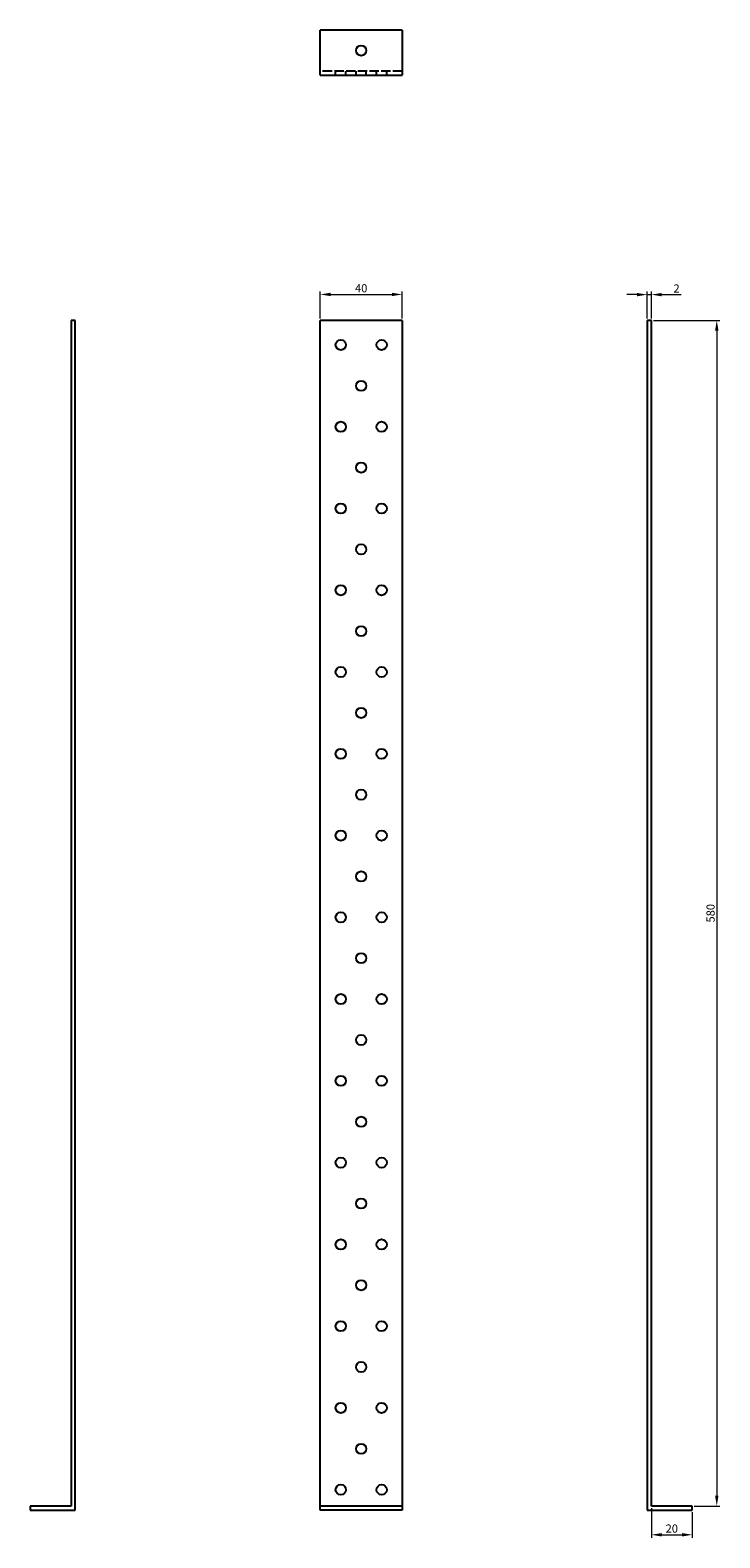
# Model space of a CAD drawing. Units: millimetres. Extents: x 1190 to 1535, y 102 to 1447.
# Drawn here: x 1190 to 1527, y 709 to 1447 of the extents above; entities that cross this region are included whole.
import ezdxf

# ---------------------------------------------------------------- set-up
doc = ezdxf.new("R2010")
doc.units = ezdxf.units.MM
doc.linetypes.add('DASHED', pattern=[0.2067, 0.1654, -0.0413])
for name, color, linetype, lineweight in [('Dimensions', 1, 'Continuous', 20), ('Hidden', 6, 'DASHED', 25), ('Part', 7, 'Continuous', 25)]:
    doc.layers.add(name, color=color, linetype=linetype, lineweight=lineweight)
doc.styles.add('EU_style', font='arial.ttf')
doc.dimstyles.new('Dim_2D', dxfattribs={"dimtxt": 4, "dimasz": 5, "dimexe": 1.5, "dimexo": 1, "dimgap": 1, "dimtad": 1, "dimdec": 1, "dimdsep": 46, "dimtxsty": 'EU_style', "dimcen": 2.5, "dimclrd": 256, "dimclre": 256, "dimclrt": 256, "dimadec": 0, "dimazin": 0, "dimtfac": 1, "dimtdec": 1, "dimtmove": 0, "dimatfit": 3, "dimfxl": 0, "dimtolj": 1, "dimtzin": 0, "dimlwd": -1, "dimlwe": -1, "dimarcsym": 0})

# ---------------------------------------------------------------- blocks, each defined once
blk = doc.blocks.new('*D7')
at = {"layer": 'Defpoints', "color": 0}
for p in [(1371.51, 1317.35), (1331.51, 1304.63), (1371.51, 1304.63)]:
    blk.add_point(p, dxfattribs=at)
at = {"layer": 'Dimensions'}
for p, q in [((1331.51, 1305.63), (1331.51, 1318.85)), ((1336.51, 1317.35), (1366.51, 1317.35)), ((1371.51, 1305.63), (1371.51, 1318.85))]:
    blk.add_line(p, q, dxfattribs=at)
for points in [[(1336.51, 1318.18), (1336.51, 1316.51), (1331.51, 1317.35)], [(1366.51, 1318.18), (1366.51, 1316.51), (1371.51, 1317.35)]]:
    blk.add_solid(points, dxfattribs=at)
at = {"layer": 'Dimensions', "insert": (1351.51, 1320.39), "char_height": 4, "attachment_point": 5, "style": 'EU_style'}
blk.add_mtext('\\A1;40', dxfattribs=at)
blk = doc.blocks.new('*D8')
at = {"layer": 'Defpoints', "color": 0}
for p in [(1493.51, 1317.25), (1491.51, 1304.63), (1493.51, 1304.63)]:
    blk.add_point(p, dxfattribs=at)
at = {"layer": 'Dimensions'}
for p, q in [((1486.51, 1317.25), (1481.51, 1317.25)), ((1491.51, 1305.63), (1491.51, 1318.75)), ((1491.51, 1317.25), (1493.51, 1317.25)), ((1493.51, 1305.63), (1493.51, 1318.75)), ((1498.51, 1317.25), (1508.16, 1317.25))]:
    blk.add_line(p, q, dxfattribs=at)
for points in [[(1486.51, 1318.08), (1486.51, 1316.41), (1491.51, 1317.25)], [(1498.51, 1318.08), (1498.51, 1316.41), (1493.51, 1317.25)]]:
    blk.add_solid(points, dxfattribs=at)
at = {"layer": 'Dimensions', "insert": (1505.83, 1320.25), "char_height": 4, "attachment_point": 5, "style": 'EU_style'}
blk.add_mtext('\\A1;2', dxfattribs=at)
blk = doc.blocks.new('*D9')
at = {"layer": 'Defpoints', "color": 0}
for p in [(1493.51, 1304.63), (1513.51, 724.63), (1525.52, 724.63)]:
    blk.add_point(p, dxfattribs=at)
at = {"layer": 'Dimensions'}
for p, q in [((1494.51, 1304.63), (1527.02, 1304.63)), ((1525.52, 1299.63), (1525.52, 729.63)), ((1514.51, 724.63), (1527.02, 724.63))]:
    blk.add_line(p, q, dxfattribs=at)
for points in [[(1524.69, 1299.63), (1526.36, 1299.63), (1525.52, 1304.63)], [(1524.69, 729.63), (1526.36, 729.63), (1525.52, 724.63)]]:
    blk.add_solid(points, dxfattribs=at)
at = {"layer": 'Dimensions', "insert": (1522.48, 1014.63), "char_height": 4, "attachment_point": 5, "rotation": 90, "style": 'EU_style'}
blk.add_mtext('\\A1;580', dxfattribs=at)
blk = doc.blocks.new('*D10')
at = {"layer": 'Defpoints', "color": 0}
for p in [(1493.51, 724.63), (1513.51, 722.63), (1513.51, 710.57)]:
    blk.add_point(p, dxfattribs=at)
at = {"layer": 'Dimensions'}
for p, q in [((1493.51, 723.63), (1493.51, 709.07)), ((1513.51, 721.63), (1513.51, 709.07)), ((1498.51, 710.57), (1508.51, 710.57))]:
    blk.add_line(p, q, dxfattribs=at)
for points in [[(1498.51, 711.41), (1498.51, 709.74), (1493.51, 710.57)], [(1508.51, 711.41), (1508.51, 709.74), (1513.51, 710.57)]]:
    blk.add_solid(points, dxfattribs=at)
at = {"layer": 'Dimensions', "insert": (1503.51, 713.62), "char_height": 4, "attachment_point": 5, "style": 'EU_style'}
blk.add_mtext('\\A1;20', dxfattribs=at)

msp = doc.modelspace()

# ---------------------------------------------------------------- linework, layer by layer
at = {"layer": 'Hidden', "ltscale": 27.645311}
msp.add_line((1371.51, 1426.63), (1331.51, 1426.63), dxfattribs=at)
at = {"layer": 'Hidden', "ltscale": 3.809293}
for p, q in [((1339.01, 1424.63), (1339.01, 1426.63)), ((1344.01, 1424.63), (1344.01, 1426.63)), ((1349.01, 1424.63), (1349.01, 1426.63)), ((1354.01, 1424.63), (1354.01, 1426.63)), ((1359.01, 1424.63), (1359.01, 1426.63)), ((1364.01, 1424.63), (1364.01, 1426.63))]:
    msp.add_line(p, q, dxfattribs=at)
at = {"layer": 'Part'}
for p, q in [((1371.51, 1446.63), (1331.51, 1446.63)), ((1331.51, 1424.63), (1331.51, 1446.63)), ((1371.51, 1446.63), (1371.51, 1424.63)), ((1331.51, 1424.63), (1371.51, 1424.63)), ((1211.51, 1304.63), (1209.51, 1304.63)), ((1209.51, 1304.63), (1209.51, 724.63)), ((1211.51, 722.63), (1211.51, 1304.63)), ((1371.51, 1304.63), (1331.51, 1304.63)), ((1331.51, 724.63), (1331.51, 1304.63)), ((1371.51, 1304.63), (1371.51, 724.63)), ((1491.51, 1304.63), (1491.51, 722.63)), ((1493.51, 1304.63), (1491.51, 1304.63)), ((1493.51, 724.63), (1493.51, 1304.63)), ((1209.51, 724.63), (1189.51, 724.63)), ((1189.51, 724.63), (1189.51, 722.63)), ((1371.51, 724.63), (1331.51, 724.63)), ((1331.51, 722.63), (1331.51, 724.63)), ((1371.51, 724.63), (1371.51, 722.63)), ((1513.51, 724.63), (1493.51, 724.63)), ((1513.51, 722.63), (1513.51, 724.63)), ((1189.51, 722.63), (1211.51, 722.63)), ((1371.51, 722.63), (1331.51, 722.63)), ((1491.51, 722.63), (1513.51, 722.63))]:
    msp.add_line(p, q, dxfattribs=at)
for centre in [(1351.51, 1436.63), (1341.51, 1292.63), (1361.51, 1292.63), (1351.51, 1272.63), (1341.51, 1252.63), (1361.51, 1252.63), (1351.51, 1232.63), (1341.51, 1212.63), (1361.51, 1212.63), (1351.51, 1192.63), (1341.51, 1172.63), (1361.51, 1172.63), (1351.51, 1152.63), (1341.51, 1132.63), (1361.51, 1132.63), (1351.51, 1112.63), (1341.51, 1092.63), (1361.51, 1092.63), (1351.51, 1072.63), (1341.51, 1052.63), (1361.51, 1052.63), (1351.51, 1032.63), (1341.51, 1012.63), (1361.51, 1012.63), (1351.51, 992.63), (1341.51, 972.63), (1361.51, 972.63), (1351.51, 952.63), (1341.51, 932.63), (1361.51, 932.63), (1351.51, 912.63), (1341.51, 892.63), (1361.51, 892.63), (1351.51, 872.63), (1341.51, 852.63), (1361.51, 852.63), (1351.51, 832.63), (1341.51, 812.63), (1361.51, 812.63), (1351.51, 792.63), (1341.51, 772.63), (1361.51, 772.63), (1351.51, 752.63), (1341.51, 732.63), (1361.51, 732.63)]:
    msp.add_circle(centre, 2.5, dxfattribs=at)

# ---------------------------------------------------------------- dimensions: what is measured, and where the dimension line sits
at = {"layer": 'Dimensions'}
for base, p1, p2, picture, middle in [((1371.51, 1317.35), (1331.51, 1304.63), (1371.51, 1304.63), '*D7', (1351.51, 1320.39)), ((1493.51, 1317.25), (1491.51, 1304.63), (1493.51, 1304.63), '*D8', (1505.83, 1320.25)), ((1513.51, 710.57), (1493.51, 724.63), (1513.51, 722.63), '*D10', (1503.51, 713.62))]:
    dim = msp.add_linear_dim(base=base, p1=p1, p2=p2, dimstyle='Dim_2D', dxfattribs=at)
    dim.commit()
    dim.dimension.update_dxf_attribs({"geometry": picture, "text_midpoint": middle})
dim = msp.add_linear_dim(base=(1525.52, 724.63), p1=(1493.51, 1304.63), p2=(1513.51, 724.63), angle=90, dimstyle='Dim_2D', dxfattribs=at)
dim.commit()
dim.dimension.update_dxf_attribs({"geometry": '*D9', "text_midpoint": (1522.48, 1014.63)})

doc.saveas('drawing.dxf')
